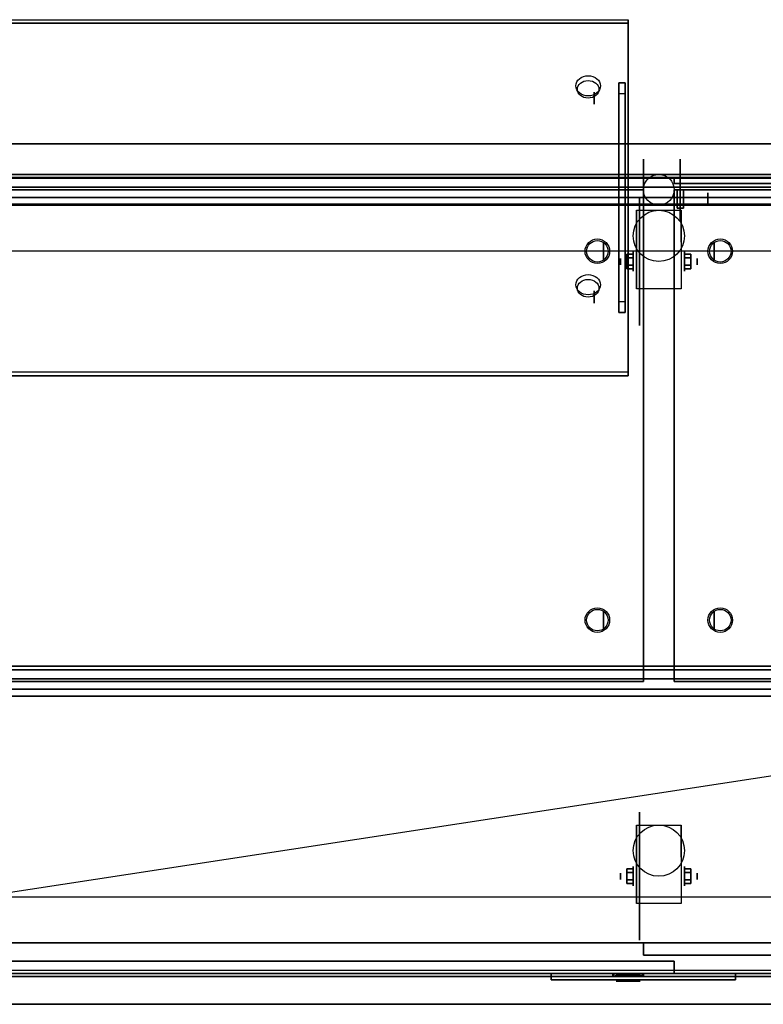
# Model space of a CAD drawing. Extents: x -90 to 90, y -14 to 19.
# Drawn here: x -66 to -42, y -14 to 18 of the extents above; entities that cross this region are included whole.
import ezdxf

# ---------------------------------------------------------------- set-up
doc = ezdxf.new("R2010")
doc.units = 0
doc.layers.get('DEFPOINTS').update_dxf_attribs({"linetype": 'CONTINUOUS'})
for name, color, linetype in [('3D', 254, 'CONTINUOUS'), ('3D-BLACK', 250, 'CONTINUOUS'), ('3D-CART-BODY', 42, 'CONTINUOUS'), ('3D-CART-DOOR', 44, 'CONTINUOUS'), ('3D-CART-TRIM', 5, 'CONTINUOUS'), ('3D-FLAT', 7, 'CONTINUOUS'), ('3D-GLASS-EDGE', 251, 'CONTINUOUS'), ('3D-GLASS-FACE', 9, 'CONTINUOUS'), ('3D-NON', 7, 'CONTINUOUS'), ('3D-SZG', 45, 'CONTINUOUS'), ('3D-SZG-GRAY', 252, 'CONTINUOUS')]:
    doc.layers.add(name, color=color, linetype=linetype)

msp = doc.modelspace()

# ---------------------------------------------------------------- linework, layer by layer
at = {"layer": '3D', "extrusion": (0, 0.573576, 0.819152)}
for centre, radius in [((47.3, 10.093, 42.52), 0.4), ((47.3, 10.093, 42.32), 0.35), ((47.3, 17.993, 42.52), 0.4), ((47.3, 17.993, 42.32), 0.35)]:
    msp.add_circle(centre, radius, dxfattribs=at)
at = {"layer": '3D', "extrusion": (1, 0, 0)}
for centre, radius in [((15.719, 40.046, -47.1), 0.2), ((10.738, 47.5, -46.8), 0.3), ((10.404, 2.083, -45.833), 0.313), ((10.404, 2.083, -46.25), 0.104), ((9.248, 44.577, -47.1), 0.2), ((-1.262, 47.5, -46.8), 0.3), ((-9.596, 2.083, -45.833), 0.313), ((-9.596, 2.083, -46.25), 0.104)]:
    msp.add_circle(centre, radius, dxfattribs=at)
at = {"layer": '3D', "extrusion": (0, 1, -2.23617e-17)}
for centre, radius in [((43.2, 44.95, 13.138), 0.4), ((43.2, 37.05, 13.138), 0.4), ((43.2, 44.95, 12.938), 0.35), ((43.2, 37.05, 12.938), 0.35)]:
    msp.add_circle(centre, radius, dxfattribs=at)
at = {"layer": '3D', "extrusion": (-1, 0, 0)}
for centre, radius in [((-12.438, 44.95, 43.4), 0.2), ((-12.438, 37.05, 43.4), 0.2), ((-10.738, 47.5, 43.2), 0.3), ((-10.404, 2.083, 44.166), 0.313), ((-10.404, 2.083, 43.75), 0.104), ((1.262, 47.5, 43.2), 0.3), ((9.596, 2.083, 44.166), 0.313), ((9.596, 2.083, 43.75), 0.104)]:
    msp.add_circle(centre, radius, dxfattribs=at)
at = {"layer": '3D', "extrusion": (0, -1, 0)}
msp.add_circle((-46, 19.5, 13.012), 0.39, dxfattribs=at)
at = {"layer": '3D', "extrusion": (-1, 0, 0)}
for centre in [(-10.404, 2.083, 45.729), (-10.404, 2.083, 44.271), (9.596, 2.083, 45.729), (9.596, 2.083, 44.271)]:
    msp.add_arc(centre, 0.884, 225, 0, dxfattribs=at)
at = {"layer": '3D'}
for points in [[(-46.1, 15.875, 39.571), (-46.1, 16.219, 40.062), (-46.3, 16.219, 40.062), (-46.3, 15.875, 39.571)], [(-46.1, 16.219, 40.062), (-46.1, 9.092, 45.052), (-46.3, 9.092, 45.052), (-46.3, 16.219, 40.062)], [(-46.1, 15.875, 39.571), (-46.1, 8.748, 44.561), (-46.3, 8.748, 44.561), (-46.3, 15.875, 39.571)], [(-46.042, 10.645, 2.083), (-45.833, 10.645, 2.083), (-45.833, 10.524, 2.292), (-46.042, 10.524, 2.292)], [(-46.042, 10.524, 1.875), (-45.833, 10.524, 1.875), (-45.833, 10.645, 2.083), (-46.042, 10.645, 2.083)], [(-43.958, 10.645, 2.083), (-44.166, 10.645, 2.083), (-44.166, 10.524, 1.875), (-43.958, 10.524, 1.875)], [(-43.958, 10.524, 2.292), (-44.166, 10.524, 2.292), (-44.166, 10.645, 2.083), (-43.958, 10.645, 2.083)], [(-46.042, 10.164, 2.083), (-45.833, 10.164, 2.083), (-45.833, 10.284, 1.875), (-46.042, 10.284, 1.875)], [(-46.042, 10.284, 2.292), (-45.833, 10.284, 2.292), (-45.833, 10.164, 2.083), (-46.042, 10.164, 2.083)], [(-43.958, 10.164, 2.083), (-44.166, 10.164, 2.083), (-44.166, 10.284, 2.292), (-43.958, 10.284, 2.292)], [(-43.958, 10.284, 1.875), (-44.166, 10.284, 1.875), (-44.166, 10.164, 2.083), (-43.958, 10.164, 2.083)], [(-46.1, 8.748, 44.561), (-46.1, 9.092, 45.052), (-46.3, 9.092, 45.052), (-46.3, 8.748, 44.561)], [(-46.042, -9.355, 2.083), (-45.833, -9.355, 2.083), (-45.833, -9.476, 2.292), (-46.042, -9.476, 2.292)], [(-46.042, -9.476, 1.875), (-45.833, -9.476, 1.875), (-45.833, -9.355, 2.083), (-46.042, -9.355, 2.083)], [(-43.958, -9.355, 2.083), (-44.166, -9.355, 2.083), (-44.166, -9.476, 1.875), (-43.958, -9.476, 1.875)], [(-43.958, -9.476, 2.292), (-44.166, -9.476, 2.292), (-44.166, -9.355, 2.083), (-43.958, -9.355, 2.083)], [(-46.042, -9.836, 2.083), (-45.833, -9.836, 2.083), (-45.833, -9.716, 1.875), (-46.042, -9.716, 1.875)], [(-46.042, -9.716, 2.292), (-45.833, -9.716, 2.292), (-45.833, -9.836, 2.083), (-46.042, -9.836, 2.083)], [(-43.958, -9.836, 2.083), (-44.166, -9.836, 2.083), (-44.166, -9.716, 2.292), (-43.958, -9.716, 2.292)], [(-43.958, -9.716, 1.875), (-44.166, -9.716, 1.875), (-44.166, -9.836, 2.083), (-43.958, -9.836, 2.083)], [(-46.5, -12.762, 19.5), (-46.5, -12.862, 19.5), (-46.462, -12.862, 19.691), (-46.462, -12.762, 19.691)], [(-46.462, -12.762, 19.309), (-46.462, -12.862, 19.309), (-46.5, -12.862, 19.5), (-46.5, -12.762, 19.5)], [(-46.462, -12.762, 19.691), (-46.462, -12.862, 19.691), (-46.354, -12.862, 19.854), (-46.354, -12.762, 19.854)], [(-46.354, -12.762, 19.146), (-46.354, -12.862, 19.146), (-46.462, -12.862, 19.309), (-46.462, -12.762, 19.309)], [(-46.4, -12.862, 19.5), (-46.4, -12.812, 19.5), (-46.37, -12.812, 19.653), (-46.37, -12.862, 19.653)], [(-46.37, -12.862, 19.347), (-46.37, -12.812, 19.347), (-46.4, -12.812, 19.5), (-46.4, -12.862, 19.5)], [(-46.37, -12.862, 19.653), (-46.37, -12.812, 19.653), (-46.283, -12.812, 19.783), (-46.283, -12.862, 19.783)], [(-46.283, -12.862, 19.217), (-46.283, -12.812, 19.217), (-46.37, -12.812, 19.347), (-46.37, -12.862, 19.347)], [(-46.354, -12.762, 19.854), (-46.354, -12.862, 19.854), (-46.191, -12.862, 19.962), (-46.191, -12.762, 19.962)], [(-46.191, -12.762, 19.038), (-46.191, -12.862, 19.038), (-46.354, -12.862, 19.146), (-46.354, -12.762, 19.146)], [(-46.283, -12.862, 19.783), (-46.283, -12.812, 19.783), (-46.153, -12.812, 19.87), (-46.153, -12.862, 19.87)], [(-46.153, -12.862, 19.13), (-46.153, -12.812, 19.13), (-46.283, -12.812, 19.217), (-46.283, -12.862, 19.217)], [(-46.191, -12.762, 19.962), (-46.191, -12.862, 19.962), (-46, -12.862, 20), (-46, -12.762, 20)], [(-46, -12.762, 19), (-46, -12.862, 19), (-46.191, -12.862, 19.038), (-46.191, -12.762, 19.038)], [(-46.153, -12.862, 19.87), (-46.153, -12.812, 19.87), (-46, -12.812, 19.9), (-46, -12.862, 19.9)], [(-46, -12.862, 19.1), (-46, -12.812, 19.1), (-46.153, -12.812, 19.13), (-46.153, -12.862, 19.13)], [(-45.809, -12.762, 19.038), (-45.809, -12.862, 19.038), (-46, -12.862, 19), (-46, -12.762, 19)], [(-46, -12.762, 20), (-46, -12.862, 20), (-45.809, -12.862, 19.962), (-45.809, -12.762, 19.962)], [(-45.847, -12.862, 19.13), (-45.847, -12.812, 19.13), (-46, -12.812, 19.1), (-46, -12.862, 19.1)], [(-46, -12.862, 19.9), (-46, -12.812, 19.9), (-45.847, -12.812, 19.87), (-45.847, -12.862, 19.87)], [(-45.717, -12.862, 19.217), (-45.717, -12.812, 19.217), (-45.847, -12.812, 19.13), (-45.847, -12.862, 19.13)], [(-45.847, -12.862, 19.87), (-45.847, -12.812, 19.87), (-45.717, -12.812, 19.783), (-45.717, -12.862, 19.783)], [(-45.646, -12.762, 19.146), (-45.646, -12.862, 19.146), (-45.809, -12.862, 19.038), (-45.809, -12.762, 19.038)], [(-45.809, -12.762, 19.962), (-45.809, -12.862, 19.962), (-45.646, -12.862, 19.854), (-45.646, -12.762, 19.854)], [(-45.63, -12.862, 19.347), (-45.63, -12.812, 19.347), (-45.717, -12.812, 19.217), (-45.717, -12.862, 19.217)], [(-45.717, -12.862, 19.783), (-45.717, -12.812, 19.783), (-45.63, -12.812, 19.653), (-45.63, -12.862, 19.653)], [(-45.538, -12.762, 19.309), (-45.538, -12.862, 19.309), (-45.646, -12.862, 19.146), (-45.646, -12.762, 19.146)], [(-45.646, -12.762, 19.854), (-45.646, -12.862, 19.854), (-45.538, -12.862, 19.691), (-45.538, -12.762, 19.691)], [(-45.6, -12.862, 19.5), (-45.6, -12.812, 19.5), (-45.63, -12.812, 19.347), (-45.63, -12.862, 19.347)], [(-45.63, -12.862, 19.653), (-45.63, -12.812, 19.653), (-45.6, -12.812, 19.5), (-45.6, -12.862, 19.5)], [(-45.5, -12.762, 19.5), (-45.5, -12.862, 19.5), (-45.538, -12.862, 19.309), (-45.538, -12.762, 19.309)], [(-45.538, -12.762, 19.691), (-45.538, -12.862, 19.691), (-45.5, -12.862, 19.5), (-45.5, -12.762, 19.5)]]:
    msp.add_3dface(points, dxfattribs=at)
at = {"layer": '3D-BLACK', "extrusion": (1, 0, 0)}
for centre in [(10.404, 2.083, -45.625), (-9.596, 2.083, -45.625)]:
    msp.add_circle(centre, 2.083, dxfattribs=at)
at = {"layer": '3D-BLACK'}
for points in [[(-88.9, 13.137, 5), (-88.9, 13.137, 26), (-1.1, 13.137, 26), (-1.1, 13.137, 5)], [(-88.9, -12.662, 5), (-88.9, 13.137, 5), (-1.1, 13.137, 5), (-1.1, -12.662, 5)], [(-48.5, -12.962, 24.6), (-48.5, -12.762, 24.6), (-48.5, -12.762, 22.6), (-48.5, -12.962, 22.6)], [(-48.5, -12.762, 24.6), (-42.5, -12.762, 24.6), (-42.5, -12.762, 22.6), (-48.5, -12.762, 22.6)], [(-48.5, -12.962, 22.6), (-42.5, -12.962, 22.6), (-42.5, -12.762, 22.6), (-48.5, -12.762, 22.6)], [(-48.5, -12.962, 24.6), (-42.5, -12.962, 24.6), (-42.5, -12.762, 24.6), (-48.5, -12.762, 24.6)], [(-42.5, -12.962, 24.6), (-42.5, -12.762, 24.6), (-42.5, -12.762, 22.6), (-42.5, -12.962, 22.6)], [(-48.5, -12.962, 24.6), (-42.5, -12.962, 24.6), (-42.5, -12.962, 22.6), (-48.5, -12.962, 22.6)]]:
    msp.add_3dface(points, dxfattribs=at)
at = {"layer": '3D-CART-BODY'}
msp.add_3dface([(-2.5, 13.238, 5.25), (-2.5, 13.238, 26), (-87.5, 13.238, 26), (-87.5, 13.238, 5.25)], dxfattribs=at)
at = {"layer": '3D-CART-BODY', "invisible_edges": 7}
for points in [[(-2.5, -12.762, 5), (-12.2, -12.762, 5.2), (-77.8, -12.762, 5.2), (-87.5, -12.762, 5)], [(-87.5, -12.762, 26), (-77.8, -12.762, 21.3), (-12.2, -12.762, 21.3), (-2.5, -12.762, 26)]]:
    msp.add_3dface(points, dxfattribs=at)
at = {"layer": '3D-CART-DOOR'}
for points in [[(-13.1, -11.762, 6.1), (-45.5, -11.762, 6.1), (-45.5, -11.762, 20.4), (-13.1, -11.762, 20.4)], [(-45.5, -11.762, 6.1), (-45.5, -12.162, 6.1), (-45.5, -12.162, 20.4), (-45.5, -11.762, 20.4)], [(-13.1, -11.762, 20.4), (-13.1, -12.162, 20.4), (-45.5, -12.162, 20.4), (-45.5, -11.762, 20.4)], [(-13.1, -11.762, 6.1), (-13.1, -12.162, 6.1), (-45.5, -12.162, 6.1), (-45.5, -11.762, 6.1)], [(-13.1, -12.162, 6.1), (-45.5, -12.162, 6.1), (-45.5, -12.162, 20.4), (-13.1, -12.162, 20.4)], [(-76.9, -12.362, 6.1), (-44.5, -12.362, 6.1), (-44.5, -12.362, 20.4), (-76.9, -12.362, 20.4)], [(-76.9, -12.762, 20.4), (-76.9, -12.362, 20.4), (-44.5, -12.362, 20.4), (-44.5, -12.762, 20.4)], [(-76.9, -12.762, 6.1), (-76.9, -12.362, 6.1), (-44.5, -12.362, 6.1), (-44.5, -12.762, 6.1)], [(-44.5, -12.762, 6.1), (-44.5, -12.362, 6.1), (-44.5, -12.362, 20.4), (-44.5, -12.762, 20.4)], [(-76.9, -12.762, 6.1), (-44.5, -12.762, 6.1), (-44.5, -12.762, 20.4), (-76.9, -12.762, 20.4)]]:
    msp.add_3dface(points, dxfattribs=at)
at = {"layer": '3D-CART-TRIM'}
for points in [[(-2.5, 13.238, 5), (-2.5, 13.238, 5.25), (-87.5, 13.238, 5.25), (-87.5, 13.238, 5)], [(-2.5, -12.762, 5), (-2.5, -12.762, 5.25), (-87.5, -12.762, 5.25), (-87.5, -12.762, 5)]]:
    msp.add_3dface(points, dxfattribs=at)
at = {"layer": '3D-FLAT'}
for centre, radius in [((-45, 11.238, 4.792), 0.833), ((-47, 10.738, 48.2), 0.4), ((-47, 10.738, 48), 0.35), ((-43, 10.738, 48.2), 0.4), ((-43, 10.738, 48), 0.35), ((-47, -1.262, 48.2), 0.4), ((-47, -1.262, 48), 0.35), ((-43, -1.262, 48.2), 0.4), ((-43, -1.262, 48), 0.35), ((-45, -8.762, 4.792), 0.833)]:
    msp.add_circle(centre, radius, dxfattribs=at)
for points, invisible_edges in [([(0, 14.238, 27), (-17.25, 10.738, 27), (-72.75, 10.738, 27), (-90, 14.238, 27)], 13), ([(-90, -13.762, 27), (-72.75, -10.262, 27), (-17.25, -10.262, 27), (0, -13.762, 27)], 13), ([(-13, -11.762, 20.5), (-13, -12.862, 20.5), (-77, -12.862, 20.5), (-77, -11.762, 20.5)], 1), ([(-12.2, -12.762, 21.3), (-12.2, -12.862, 21.3), (-77.8, -12.862, 21.3), (-77.8, -12.762, 21.3)], 1)]:
    msp.add_3dface(points, dxfattribs=dict(at, invisible_edges=invisible_edges))
for points in [[(-44.4, 12.138, 45.35), (-44.4, 12.738, 45.35), (-44.2, 12.738, 45.35), (-44.2, 12.138, 45.35)], [(-44.4, 12.138, 36.65), (-44.4, 12.738, 36.65), (-44.2, 12.738, 36.65), (-44.2, 12.138, 36.65)], [(-12, -11.762, 6), (-78, -11.762, 6), (-78, 12.238, 6), (-12, 12.238, 6)], [(-44.271, 9.52, 4.792), (-45.729, 9.52, 4.792), (-45.729, 12.071, 4.792), (-44.271, 12.071, 4.792)], [(-46.042, 10.524, 2.292), (-45.833, 10.524, 2.292), (-45.833, 10.284, 2.292), (-46.042, 10.284, 2.292)], [(-46.042, 10.284, 1.875), (-45.833, 10.284, 1.875), (-45.833, 10.524, 1.875), (-46.042, 10.524, 1.875)], [(-43.958, 10.284, 2.292), (-44.166, 10.284, 2.292), (-44.166, 10.524, 2.292), (-43.958, 10.524, 2.292)], [(-43.958, 10.524, 1.875), (-44.166, 10.524, 1.875), (-44.166, 10.284, 1.875), (-43.958, 10.284, 1.875)], [(-44.271, -10.48, 4.792), (-45.729, -10.48, 4.792), (-45.729, -7.929, 4.792), (-44.271, -7.929, 4.792)], [(-46.042, -9.476, 2.292), (-45.833, -9.476, 2.292), (-45.833, -9.716, 2.292), (-46.042, -9.716, 2.292)], [(-46.042, -9.716, 1.875), (-45.833, -9.716, 1.875), (-45.833, -9.476, 1.875), (-46.042, -9.476, 1.875)], [(-43.958, -9.716, 2.292), (-44.166, -9.716, 2.292), (-44.166, -9.476, 2.292), (-43.958, -9.476, 2.292)], [(-43.958, -9.476, 1.875), (-44.166, -9.476, 1.875), (-44.166, -9.716, 1.875), (-43.958, -9.716, 1.875)], [(-77, -11.762, 6), (-77, -12.862, 6), (-13, -12.862, 6), (-13, -11.762, 6)], [(-77.8, -12.762, 5.2), (-77.8, -12.862, 5.2), (-12.2, -12.862, 5.2), (-12.2, -12.762, 5.2)]]:
    msp.add_3dface(points, dxfattribs=at)
at = {"layer": '3D-GLASS-EDGE'}
for points in [[(-87.5, 18.158, 39.014), (-87.5, 18.272, 39.178), (-46, 18.272, 39.178), (-46, 18.158, 39.014)], [(-46, 18.158, 39.014), (-46, 18.272, 39.178), (-46, 6.804, 47.208), (-46, 6.69, 47.044)], [(-44.5, 12.938, 45.5), (-44.5, 13.137, 45.5), (-44.5, 13.137, 31.5), (-44.5, 12.938, 31.5)], [(-3, 12.938, 45.5), (-3, 13.137, 45.5), (-44.5, 13.137, 45.5), (-44.5, 12.938, 45.5)], [(-44.5, 12.938, 31.5), (-44.5, 13.137, 31.5), (-3, 13.137, 31.5), (-3, 12.938, 31.5)], [(-45.5, 12.738, 48), (-88.5, 12.738, 48), (-88.5, 12.738, 48.2), (-45.5, 12.738, 48.2)], [(-45.5, -3.262, 48), (-45.5, 12.738, 48), (-45.5, 12.738, 48.2), (-45.5, -3.262, 48.2)], [(-44.5, 12.738, 48), (-44.5, -3.262, 48), (-44.5, -3.262, 48.2), (-44.5, 12.738, 48.2)], [(-2, 12.738, 48), (-44.5, 12.738, 48), (-44.5, 12.738, 48.2), (-2, 12.738, 48.2)], [(-46, 6.69, 47.044), (-46, 6.804, 47.208), (-87.5, 6.804, 47.208), (-87.5, 6.69, 47.044)], [(-88.5, -3.262, 48), (-45.5, -3.262, 48), (-45.5, -3.262, 48.2), (-88.5, -3.262, 48.2)], [(-44.5, -3.262, 48), (-2, -3.262, 48), (-2, -3.262, 48.2), (-44.5, -3.262, 48.2)]]:
    msp.add_3dface(points, dxfattribs=at)
at = {"layer": '3D-GLASS-FACE'}
for points in [[(-87.5, 18.272, 39.178), (-46, 18.272, 39.178), (-46, 6.804, 47.208), (-87.5, 6.804, 47.208)], [(-87.5, 18.158, 39.014), (-46, 18.158, 39.014), (-46, 6.69, 47.044), (-87.5, 6.69, 47.044)], [(-44.5, 13.137, 31.5), (-3, 13.137, 31.5), (-3, 13.137, 45.5), (-44.5, 13.137, 45.5)], [(-44.5, 12.938, 31.5), (-3, 12.938, 31.5), (-3, 12.938, 45.5), (-44.5, 12.938, 45.5)]]:
    msp.add_3dface(points, dxfattribs=at)
at = {"layer": '3D-GLASS-FACE', "invisible_edges": 15}
for points in [[(-45.5, 12.738, 48.2), (-88.5, 12.738, 48.2), (-45.5, 12.738, 48.2), (-88.5, 12.738, 48.2)], [(-45.5, 12.738, 48), (-88.5, 12.738, 48), (-45.5, 12.738, 48), (-88.5, 12.738, 48)], [(-45.5, -3.262, 48.2), (-45.5, 12.738, 48.2), (-88.5, 12.738, 48.2), (-88.5, -3.262, 48.2)], [(-45.5, -3.262, 48), (-45.5, 12.738, 48), (-88.5, 12.738, 48), (-88.5, -3.262, 48)], [(-2, 12.738, 48.2), (-44.5, 12.738, 48.2), (-2, 12.738, 48.2), (-44.5, 12.738, 48.2)], [(-2, 12.738, 48), (-44.5, 12.738, 48), (-2, 12.738, 48), (-44.5, 12.738, 48)], [(-2, -3.262, 48.2), (-2, 12.738, 48.2), (-44.5, 12.738, 48.2), (-44.5, -3.262, 48.2)], [(-2, -3.262, 48), (-2, 12.738, 48), (-44.5, 12.738, 48), (-44.5, -3.262, 48)]]:
    msp.add_3dface(points, dxfattribs=at)
at = {"layer": '3D-NON'}
for points in [[(-46.3, 15.875, 39.571), (-46.3, 8.748, 44.561), (-46.3, 9.092, 45.052), (-46.3, 16.219, 40.062)], [(-46.1, 15.875, 39.571), (-46.1, 8.748, 44.561), (-46.1, 9.092, 45.052), (-46.1, 16.219, 40.062)], [(-0.1, 14.238, 27), (-0.1, 14.238, 26), (-89.9, 14.238, 26), (-89.9, 14.238, 27)], [(-44.4, 12.738, 45.35), (-44.4, 12.738, 36.65), (-44.2, 12.738, 36.65), (-44.2, 12.738, 45.35)], [(-44.4, 12.138, 45.35), (-44.4, 12.138, 36.65), (-44.4, 12.738, 36.65), (-44.4, 12.738, 45.35)], [(-44.2, 12.138, 45.35), (-44.2, 12.138, 36.65), (-44.2, 12.738, 36.65), (-44.2, 12.738, 45.35)], [(-12, 12.238, 6), (-12, 12.238, 7), (-78, 12.238, 7), (-78, 12.238, 6)], [(-12, 12.238, 6), (-12, 12.238, 7), (-78, 12.238, 7), (-78, 12.238, 6)], [(-45.729, 12.071, 4.792), (-45.729, 12.071, 4.792), (-45.729, 11.029, 1.458)], [(-44.4, 12.138, 45.35), (-44.4, 12.138, 36.65), (-44.2, 12.138, 36.65), (-44.2, 12.138, 45.35)], [(-44.271, 12.071, 4.792), (-44.271, 12.071, 4.792), (-44.271, 11.029, 1.458)], [(-45.729, 9.52, 2.083), (-45.729, 9.52, 2.083), (-45.729, 9.52, 4.792)], [(-44.271, 9.52, 2.083), (-44.271, 9.52, 2.083), (-44.271, 9.52, 4.792)], [(-45.729, -7.929, 4.792), (-45.729, -7.929, 4.792), (-45.729, -8.971, 1.458)], [(-44.271, -7.929, 4.792), (-44.271, -7.929, 4.792), (-44.271, -8.971, 1.458)], [(-45.729, -10.48, 2.083), (-45.729, -10.48, 2.083), (-45.729, -10.48, 4.792)], [(-44.271, -10.48, 2.083), (-44.271, -10.48, 2.083), (-44.271, -10.48, 4.792)], [(-46.5, -12.862, 19.5), (-46.4, -12.862, 19.5), (-46.37, -12.862, 19.653), (-46.462, -12.862, 19.691)], [(-46.462, -12.862, 19.309), (-46.37, -12.862, 19.347), (-46.4, -12.862, 19.5), (-46.5, -12.862, 19.5)], [(-46.462, -12.862, 19.691), (-46.37, -12.862, 19.653), (-46.283, -12.862, 19.783), (-46.354, -12.862, 19.854)], [(-46.354, -12.862, 19.146), (-46.283, -12.862, 19.217), (-46.37, -12.862, 19.347), (-46.462, -12.862, 19.309)], [(-46.354, -12.862, 19.854), (-46.283, -12.862, 19.783), (-46.153, -12.862, 19.87), (-46.191, -12.862, 19.962)], [(-46.191, -12.862, 19.038), (-46.153, -12.862, 19.13), (-46.283, -12.862, 19.217), (-46.354, -12.862, 19.146)], [(-46.191, -12.862, 19.962), (-46.153, -12.862, 19.87), (-46, -12.862, 19.9), (-46, -12.862, 20)], [(-46, -12.862, 19), (-46, -12.862, 19.1), (-46.153, -12.862, 19.13), (-46.191, -12.862, 19.038)], [(-45.809, -12.862, 19.038), (-45.847, -12.862, 19.13), (-46, -12.862, 19.1), (-46, -12.862, 19)], [(-46, -12.862, 20), (-46, -12.862, 19.9), (-45.847, -12.862, 19.87), (-45.809, -12.862, 19.962)], [(-45.646, -12.862, 19.146), (-45.717, -12.862, 19.217), (-45.847, -12.862, 19.13), (-45.809, -12.862, 19.038)], [(-45.809, -12.862, 19.962), (-45.847, -12.862, 19.87), (-45.717, -12.862, 19.783), (-45.646, -12.862, 19.854)], [(-45.538, -12.862, 19.309), (-45.63, -12.862, 19.347), (-45.717, -12.862, 19.217), (-45.646, -12.862, 19.146)], [(-45.646, -12.862, 19.854), (-45.717, -12.862, 19.783), (-45.63, -12.862, 19.653), (-45.538, -12.862, 19.691)], [(-45.5, -12.862, 19.5), (-45.6, -12.862, 19.5), (-45.63, -12.862, 19.347), (-45.538, -12.862, 19.309)], [(-45.538, -12.862, 19.691), (-45.63, -12.862, 19.653), (-45.6, -12.862, 19.5), (-45.5, -12.862, 19.5)], [(-89.9, -13.762, 27), (-89.9, -13.762, 26), (-0.1, -13.762, 26), (-0.1, -13.762, 27)]]:
    msp.add_3dface(points, dxfattribs=at)
at = {"layer": '3D-NON', "invisible_edges": 15}
for points in [[(-45.729, 11.299, 4.792), (-45.729, 12.071, 4.792), (-45.729, 11.029, 1.458), (-45.729, 10.742, 1.267)], [(-44.271, 11.299, 4.792), (-44.271, 12.071, 4.792), (-44.271, 11.029, 1.458), (-44.271, 10.742, 1.267)], [(-45.729, 10.943, 4.792), (-45.729, 11.299, 4.792), (-45.729, 10.742, 1.267), (-45.729, 10.404, 1.199)], [(-44.271, 10.943, 4.792), (-44.271, 11.299, 4.792), (-44.271, 10.742, 1.267), (-44.271, 10.404, 1.199)], [(-45.729, 10.587, 4.792), (-45.729, 10.943, 4.792), (-45.729, 10.404, 1.199), (-45.729, 10.066, 1.267)], [(-44.271, 10.587, 4.792), (-44.271, 10.943, 4.792), (-44.271, 10.404, 1.199), (-44.271, 10.066, 1.267)], [(-45.729, 10.232, 4.792), (-45.729, 10.587, 4.792), (-45.729, 10.066, 1.267), (-45.729, 9.779, 1.458)], [(-44.271, 10.232, 4.792), (-44.271, 10.587, 4.792), (-44.271, 10.066, 1.267), (-44.271, 9.779, 1.458)], [(-45.729, 9.876, 4.792), (-45.729, 10.232, 4.792), (-45.729, 9.779, 1.458), (-45.729, 9.588, 1.745)], [(-44.271, 9.876, 4.792), (-44.271, 10.232, 4.792), (-44.271, 9.779, 1.458), (-44.271, 9.588, 1.745)], [(-45.729, 9.52, 4.792), (-45.729, 9.876, 4.792), (-45.729, 9.588, 1.745), (-45.729, 9.52, 2.083)], [(-44.271, 9.52, 4.792), (-44.271, 9.876, 4.792), (-44.271, 9.588, 1.745), (-44.271, 9.52, 2.083)], [(-45.729, -8.701, 4.792), (-45.729, -7.929, 4.792), (-45.729, -8.971, 1.458), (-45.729, -9.258, 1.267)], [(-44.271, -8.701, 4.792), (-44.271, -7.929, 4.792), (-44.271, -8.971, 1.458), (-44.271, -9.258, 1.267)], [(-45.729, -9.057, 4.792), (-45.729, -8.701, 4.792), (-45.729, -9.258, 1.267), (-45.729, -9.596, 1.199)], [(-44.271, -9.057, 4.792), (-44.271, -8.701, 4.792), (-44.271, -9.258, 1.267), (-44.271, -9.596, 1.199)], [(-45.729, -9.413, 4.792), (-45.729, -9.057, 4.792), (-45.729, -9.596, 1.199), (-45.729, -9.934, 1.267)], [(-44.271, -9.413, 4.792), (-44.271, -9.057, 4.792), (-44.271, -9.596, 1.199), (-44.271, -9.934, 1.267)], [(-45.729, -9.768, 4.792), (-45.729, -9.413, 4.792), (-45.729, -9.934, 1.267), (-45.729, -10.221, 1.458)], [(-44.271, -9.768, 4.792), (-44.271, -9.413, 4.792), (-44.271, -9.934, 1.267), (-44.271, -10.221, 1.458)], [(-45.729, -10.124, 4.792), (-45.729, -9.768, 4.792), (-45.729, -10.221, 1.458), (-45.729, -10.412, 1.745)], [(-44.271, -10.124, 4.792), (-44.271, -9.768, 4.792), (-44.271, -10.221, 1.458), (-44.271, -10.412, 1.745)], [(-45.729, -10.48, 4.792), (-45.729, -10.124, 4.792), (-45.729, -10.412, 1.745), (-45.729, -10.48, 2.083)], [(-44.271, -10.48, 4.792), (-44.271, -10.124, 4.792), (-44.271, -10.412, 1.745), (-44.271, -10.48, 2.083)], [(-77.8, -12.862, 5.2), (-12.2, -12.862, 5.2), (-13, -12.862, 6), (-77, -12.862, 6)], [(-77.8, -12.862, 21.3), (-12.2, -12.862, 21.3), (-13, -12.862, 20.5), (-77, -12.862, 20.5)]]:
    msp.add_3dface(points, dxfattribs=at)
at = {"layer": '3D-SZG'}
msp.add_circle((-45, 12.738, 47.5), 0.5, dxfattribs=at)
for points in [[(-88, 13.121, 47.179), (-88, 13.238, 47.5), (-1, 13.238, 47.5), (-1, 13.121, 47.179)], [(-88, 13.238, 47.5), (-88, 13.121, 47.821), (-1, 13.121, 47.821), (-1, 13.238, 47.5)], [(-88, 12.824, 47.008), (-88, 13.121, 47.179), (-1, 13.121, 47.179), (-1, 12.824, 47.008)], [(-88, 13.121, 47.821), (-88, 12.824, 47.992), (-1, 12.824, 47.992), (-1, 13.121, 47.821)], [(-88, 12.488, 47.067), (-88, 12.824, 47.008), (-1, 12.824, 47.008), (-1, 12.488, 47.067)], [(-88, 12.824, 47.992), (-88, 12.488, 47.933), (-1, 12.488, 47.933), (-1, 12.824, 47.992)], [(-88, 12.268, 47.329), (-88, 12.488, 47.067), (-1, 12.488, 47.067), (-1, 12.268, 47.329)], [(-88, 12.488, 47.933), (-88, 12.268, 47.671), (-1, 12.268, 47.671), (-1, 12.488, 47.933)], [(-88, 12.268, 47.671), (-88, 12.268, 47.329), (-1, 12.268, 47.329), (-1, 12.268, 47.671)], [(-88, -2.879, 47.179), (-88, -2.762, 47.5), (-1, -2.762, 47.5), (-1, -2.879, 47.179)], [(-88, -2.762, 47.5), (-88, -2.879, 47.821), (-1, -2.879, 47.821), (-1, -2.762, 47.5)], [(-88, -3.176, 47.008), (-88, -2.879, 47.179), (-1, -2.879, 47.179), (-1, -3.176, 47.008)], [(-88, -2.879, 47.821), (-88, -3.176, 47.992), (-1, -3.176, 47.992), (-1, -2.879, 47.821)], [(-88, -3.512, 47.067), (-88, -3.176, 47.008), (-1, -3.176, 47.008), (-1, -3.512, 47.067)], [(-88, -3.176, 47.992), (-88, -3.512, 47.933), (-1, -3.512, 47.933), (-1, -3.176, 47.992)], [(-88, -3.732, 47.329), (-88, -3.512, 47.067), (-1, -3.512, 47.067), (-1, -3.732, 47.329)], [(-88, -3.512, 47.933), (-88, -3.732, 47.671), (-1, -3.732, 47.671), (-1, -3.512, 47.933)], [(-88, -3.732, 47.671), (-88, -3.732, 47.329), (-1, -3.732, 47.329), (-1, -3.732, 47.671)]]:
    msp.add_3dface(points, dxfattribs=at)
at = {"layer": '3D-SZG-GRAY', "extrusion": (1, 0, 0)}
for centre in [(12.738, 42.5, -45.5), (12.738, 42, -44.3)]:
    msp.add_circle(centre, 1, dxfattribs=at)
at = {"layer": 'DEFPOINTS', "color": 6}
msp.add_line((-89, -13.612), (89, 13.613), dxfattribs=at)

doc.saveas('drawing.dxf')
